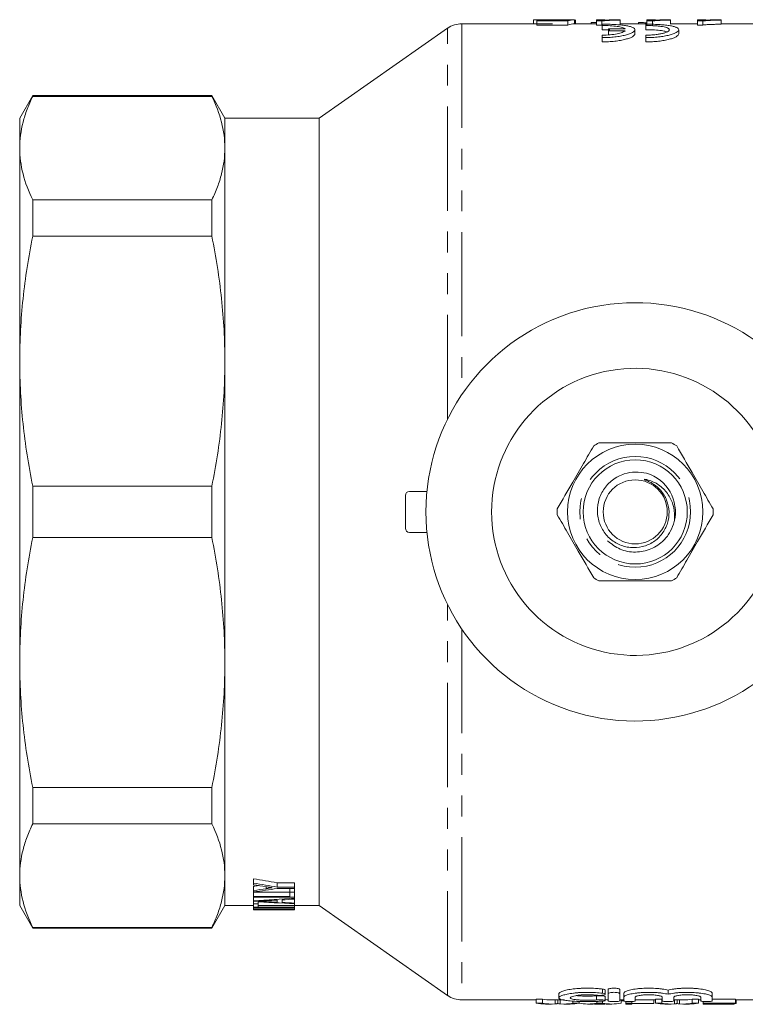
# Model space of a CAD drawing. Units: millimetres. Extents: x 125 to 282, y 80 to 272.
# Drawn here: x 125 to 169, y 81 to 141 of the extents above; entities that cross this region are included whole.
import ezdxf

# ---------------------------------------------------------------- set-up
doc = ezdxf.new("R2010")
doc.units = ezdxf.units.MM
doc.linetypes.add('PHANTOM', pattern=[12.7, 6.35, -1.27, 1.27, -1.27, 1.27, -1.27])

msp = doc.modelspace()

# ---------------------------------------------------------------- linework, layer by layer
at = {"color": 7, "linetype": 'Continuous', "lineweight": 15}
for p, q in [((156.284, 140.44), (151.835, 140.44)), ((156.194, 140.686), (156.194, 140.44)), ((156.829, 140.69), (156.278, 140.69)), ((156.399, 140.616), (156.399, 140.648)), ((156.399, 140.648), (157.878, 140.648)), ((158.297, 140.616), (156.399, 140.616)), ((156.399, 140.616), (156.399, 140.365)), ((157.368, 140.679), (157.368, 140.648)), ((158.297, 140.616), (158.297, 140.365)), ((158.707, 140.69), (158.707, 140.44)), ((160.04, 140.44), (158.707, 140.44)), ((158.758, 140.68), (158.758, 140.44)), ((159.727, 140.513), (159.727, 140.44)), ((160.04, 140.513), (159.727, 140.513)), ((160.553, 140.69), (160.04, 140.69)), ((160.04, 140.612), (160.04, 140.69)), ((160.371, 140.612), (160.04, 140.612)), ((160.04, 140.612), (160.04, 140.362)), ((160.371, 140.612), (160.371, 140.362)), ((160.553, 140.69), (160.553, 140.663)), ((161.476, 140.682), (161.476, 140.668)), ((161.476, 140.668), (161.476, 140.417)), ((163.117, 140.44), (161.476, 140.44)), ((162.607, 140.513), (162.607, 140.44)), ((163.63, 140.69), (163.117, 140.69)), ((163.117, 140.612), (163.117, 140.69)), ((163.448, 140.612), (163.117, 140.612)), ((163.117, 140.612), (163.117, 140.362)), ((163.448, 140.612), (163.448, 140.362)), ((163.63, 140.69), (163.63, 140.663)), ((164.553, 140.682), (164.553, 140.668)), ((164.553, 140.668), (164.553, 140.417)), ((166.194, 140.44), (164.553, 140.44)), ((166.707, 140.69), (166.194, 140.69)), ((166.194, 140.612), (166.194, 140.69)), ((166.524, 140.612), (166.194, 140.612)), ((166.194, 140.612), (166.194, 140.362)), ((166.524, 140.612), (166.524, 140.362)), ((166.707, 140.69), (166.707, 140.663)), ((167.63, 140.682), (167.63, 140.668)), ((167.63, 140.668), (167.63, 140.417)), ((176.4, 140.44), (167.63, 140.44)), ((150.974, 140.169), (143.15, 134.69)), ((156.399, 140.365), (158.297, 140.365)), ((160.04, 140.362), (160.371, 140.362)), ((160.385, 140.418), (160.385, 140.335)), ((160.385, 140.335), (160.385, 140.082)), ((160.781, 140.134), (160.781, 140.018)), ((161.79, 140.134), (160.781, 140.134)), ((160.781, 140.018), (161.79, 140.018)), ((160.781, 140.018), (160.781, 139.762)), ((162.385, 139.822), (162.385, 140.076)), ((163.051, 140.418), (163.051, 140.335)), ((163.051, 140.335), (163.051, 140.082)), ((165.051, 139.822), (165.051, 140.076)), ((166.194, 140.362), (166.524, 140.362)), ((160.385, 139.746), (160.385, 139.595)), ((160.385, 139.595), (160.385, 139.335)), ((163.051, 139.746), (163.051, 139.595)), ((163.051, 139.595), (163.051, 139.335)), ((125.694, 136.065), (124.9, 134.69)), ((136.606, 136.065), (125.694, 136.065)), ((125.694, 136.016), (125.694, 136.065)), ((125.694, 136.016), (136.606, 136.016)), ((137.4, 134.69), (136.606, 136.065)), ((136.606, 136.065), (136.606, 136.016)), ((124.9, 134.69), (124.9, 132.863)), ((143.15, 134.69), (137.4, 134.69)), ((137.4, 134.69), (137.4, 132.863)), ((143.15, 134.69), (143.15, 86.69)), ((124.9, 132.863), (124.9, 119.874)), ((137.4, 132.863), (137.4, 119.874)), ((125.694, 127.487), (125.694, 129.71)), ((136.606, 129.71), (125.694, 129.71)), ((136.606, 129.71), (136.606, 127.487)), ((125.694, 127.487), (136.606, 127.487)), ((124.9, 119.874), (124.9, 101.506)), ((137.4, 119.874), (137.4, 101.506)), ((125.694, 109.118), (125.694, 112.262)), ((136.606, 112.262), (125.694, 112.262)), ((136.606, 112.262), (136.606, 109.118)), ((148.4, 109.69), (148.4, 111.69)), ((148.65, 111.94), (149.711, 111.94)), ((148.65, 109.44), (149.711, 109.44)), ((125.694, 109.118), (136.606, 109.118)), ((124.9, 101.506), (124.9, 88.517)), ((137.4, 101.506), (137.4, 88.517)), ((136.606, 93.893), (125.694, 93.893)), ((125.694, 91.67), (125.694, 93.893)), ((136.606, 93.893), (136.606, 91.67)), ((125.694, 91.67), (136.606, 91.67)), ((124.9, 88.517), (124.9, 86.69)), ((137.4, 88.517), (137.4, 86.69)), ((139.15, 88.063), (139.15, 88.331)), ((139.15, 87.961), (139.15, 88.063)), ((139.15, 87.604), (139.15, 87.867)), ((139.917, 87.722), (139.917, 87.839)), ((141.65, 88.08), (140.591, 88.08)), ((140.591, 87.815), (140.591, 88.08)), ((140.591, 87.815), (141.65, 87.815)), ((141.65, 87.737), (140.591, 87.737)), ((141.361, 87.499), (141.361, 87.737)), ((141.65, 87.815), (141.65, 88.08)), ((141.65, 87.815), (141.65, 87.737)), ((141.65, 87.499), (141.65, 87.737)), ((139.15, 87.519), (139.15, 87.604)), ((141.361, 87.511), (139.15, 87.511)), ((139.15, 87.252), (139.15, 87.511)), ((139.15, 87.194), (139.15, 87.252)), ((139.15, 87.252), (141.361, 87.252)), ((141.65, 87.194), (139.15, 87.194)), ((139.15, 86.987), (139.15, 87.194)), ((140.881, 87.038), (140.881, 86.885)), ((141.361, 87.499), (141.65, 87.499)), ((141.361, 87.252), (141.361, 87.499)), ((141.65, 87.499), (141.65, 87.194)), ((141.65, 87.141), (141.65, 87.194)), ((141.65, 87.141), (141.65, 87.083)), ((141.65, 86.848), (141.65, 87.083)), ((124.9, 86.69), (125.694, 85.315)), ((136.606, 85.315), (137.4, 86.69)), ((137.4, 86.69), (139.15, 86.69)), ((139.15, 86.931), (139.15, 86.987)), ((139.15, 86.796), (139.15, 86.931)), ((139.15, 86.796), (139.438, 86.796)), ((139.15, 86.598), (139.15, 86.796)), ((139.438, 86.598), (139.15, 86.598)), ((139.15, 86.57), (139.15, 86.598)), ((139.15, 86.57), (141.65, 86.57)), ((139.15, 86.547), (139.15, 86.57)), ((141.65, 86.547), (139.15, 86.547)), ((139.15, 86.469), (139.15, 86.547)), ((139.15, 86.469), (141.65, 86.469)), ((139.15, 86.459), (139.15, 86.469)), ((141.088, 86.459), (139.15, 86.459)), ((139.15, 86.44), (139.15, 86.459)), ((139.15, 86.44), (141.65, 86.44)), ((139.15, 86.44), (139.15, 86.44)), ((139.438, 86.796), (139.438, 86.916)), ((139.438, 86.796), (139.438, 86.703)), ((139.438, 86.703), (141.65, 86.703)), ((141.65, 86.671), (139.438, 86.671)), ((139.438, 86.671), (139.438, 86.598)), ((139.712, 86.44), (141.65, 86.44)), ((139.902, 86.934), (139.902, 86.984)), ((140.592, 86.899), (140.592, 87.022)), ((141.65, 86.848), (141.65, 86.804)), ((141.65, 86.703), (141.65, 86.804)), ((141.65, 86.703), (141.65, 86.671)), ((141.65, 86.69), (143.15, 86.69)), ((141.65, 86.57), (141.65, 86.671)), ((141.65, 86.57), (141.65, 86.547)), ((141.65, 86.469), (141.65, 86.547)), ((141.65, 86.469), (141.65, 86.459)), ((141.65, 86.44), (141.65, 86.459)), ((143.15, 86.69), (150.974, 81.211)), ((136.606, 85.364), (125.694, 85.364)), ((125.694, 85.315), (125.694, 85.364)), ((125.694, 85.315), (136.606, 85.315)), ((136.606, 85.364), (136.606, 85.315)), ((157.745, 81.322), (157.745, 81.07)), ((160.574, 81.285), (160.574, 81.54)), ((160.574, 80.901), (160.574, 81.153)), ((160.756, 81.327), (160.756, 81.583)), ((160.756, 81.327), (160.756, 80.878)), ((161.456, 81.327), (161.456, 81.583)), ((161.456, 80.878), (161.456, 81.327)), ((161.706, 81.106), (161.706, 81.359)), ((161.706, 81.106), (161.706, 80.878)), ((162.406, 80.878), (162.406, 81.106)), ((164.049, 81.106), (164.049, 80.878)), ((164.399, 81.286), (164.399, 81.541)), ((164.749, 80.878), (164.749, 81.106)), ((166.393, 81.106), (166.393, 80.878)), ((167.093, 81.106), (167.093, 81.359)), ((167.093, 80.878), (167.093, 81.106)), ((151.835, 80.94), (156.366, 80.94)), ((156.759, 80.992), (156.366, 80.992)), ((156.366, 80.741), (156.366, 80.992)), ((156.366, 80.741), (156.759, 80.741)), ((156.759, 80.741), (156.759, 80.992)), ((156.941, 80.69), (157.292, 80.69)), ((157.292, 80.94), (158.064, 80.94)), ((157.524, 80.7), (157.524, 80.94)), ((157.679, 80.719), (157.679, 80.94)), ((157.832, 80.7), (157.832, 80.94)), ((158.064, 80.69), (158.439, 80.69)), ((158.599, 80.741), (158.599, 80.869)), ((158.599, 80.741), (158.992, 80.741)), ((158.992, 80.741), (158.992, 80.849)), ((159.501, 80.69), (159.836, 80.69)), ((159.916, 80.691), (160.556, 80.691)), ((160.067, 80.741), (160.067, 80.85)), ((160.067, 80.741), (160.406, 80.741)), ((160.406, 80.741), (160.406, 80.867)), ((160.637, 80.69), (160.973, 80.69)), ((161.456, 80.94), (161.706, 80.94)), ((161.54, 80.741), (161.54, 80.94)), ((161.829, 80.741), (161.829, 80.85)), ((161.829, 80.741), (162.188, 80.741)), ((161.829, 80.69), (161.829, 80.741)), ((161.829, 80.69), (162.188, 80.69)), ((162.188, 80.741), (162.188, 80.843)), ((162.188, 80.741), (162.188, 80.69)), ((162.188, 80.72), (163.534, 80.72)), ((162.406, 80.94), (163.635, 80.94)), ((163.534, 80.72), (163.534, 80.94)), ((164.028, 80.992), (163.635, 80.992)), ((163.635, 80.741), (163.635, 80.992)), ((163.635, 80.741), (164.028, 80.741)), ((164.028, 80.741), (164.028, 80.992)), ((164.211, 80.69), (164.562, 80.69)), ((164.749, 80.94), (165.333, 80.94)), ((164.793, 80.7), (164.793, 80.94)), ((164.948, 80.719), (164.948, 80.94)), ((165.101, 80.7), (165.101, 80.94)), ((165.333, 80.69), (165.708, 80.69)), ((166.261, 80.992), (165.868, 80.992)), ((165.868, 80.741), (165.868, 80.992)), ((165.868, 80.741), (166.261, 80.741)), ((166.261, 80.741), (166.261, 80.992)), ((166.261, 80.94), (166.393, 80.94)), ((166.541, 80.741), (166.541, 80.847)), ((166.541, 80.741), (168.515, 80.741)), ((166.541, 80.69), (166.541, 80.741)), ((166.541, 80.69), (168.426, 80.69)), ((168.515, 80.72), (166.9, 80.72)), ((166.9, 80.72), (166.9, 80.691)), ((166.9, 80.691), (168.426, 80.691)), ((168.515, 80.992), (167.093, 80.992)), ((168.426, 80.691), (168.426, 80.72)), ((168.426, 80.691), (168.426, 80.69)), ((168.515, 80.741), (168.515, 80.992)), ((168.515, 80.94), (176.4, 80.94)), ((168.515, 80.741), (168.515, 80.72)), ((168.515, 80.72), (168.56, 80.72)), ((168.56, 80.72), (168.56, 80.94))]:
    msp.add_line(p, q, dxfattribs=at)
at = {"color": 8, "linetype": 'PHANTOM', "lineweight": 0}
for p, q in [((151.835, 140.44), (151.835, 117.827)), ((150.974, 116.349), (150.974, 140.169)), ((150.974, 81.211), (150.974, 105.031)), ((151.835, 103.553), (151.835, 80.94)), ((160.041, 80.939), (160.041, 81.191)), ((160.406, 81.347), (160.406, 81.603))]:
    msp.add_line(p, q, dxfattribs=at)
at = {"color": 7, "linetype": 'Continuous', "lineweight": 15}
for radius in [4.125, 3.175, 1.95]:
    msp.add_circle((162.4, 110.69), radius, dxfattribs=at)
at = {"color": 8, "linetype": 'PHANTOM', "lineweight": 0}
msp.add_circle((162.4, 110.69), 3.375, dxfattribs=at)
at = {"color": 7, "linetype": 'Continuous', "lineweight": 15}
for centre, radius, start, end in [((151.835, 138.94), 1.5, 90, 125), ((162.4, 110.69), 12.75, 36.60358, 323.39642), ((162.4, 110.69), 8.75, 19.46295, 340.53705), ((162.4, 110.69), 4.75, 117.84548, 122.15452), ((162.4, 110.69), 4.75, 57.84548, 62.15452), ((162.4, 110.69), 2.45, 346.13808, 73.52117), ((148.65, 111.69), 0.25, 90, 180), ((162.4, 110.69), 4.75, 177.84548, 182.15452), ((162.4, 110.69), 4.75, 357.84548, 2.15452), ((148.65, 109.69), 0.25, 180, 270), ((162.4, 110.69), 4.75, 237.84548, 242.15452), ((162.4, 110.69), 4.75, 297.84548, 302.15452), ((151.835, 82.44), 1.5, 235, 270)]:
    msp.add_arc(centre, radius, start, end, dxfattribs=at)
for centre, major_axis, ratio, start_param, end_param in [((158.191, 110.69), (0, 30), 0.196442, 0.018563, 0.053122), ((158.163, 110.69), (300, 0), 0.1, 1.568981, 1.570691), ((158.718, 110.69), (0, 30), 0.2, 0.001815, 0.070249), ((158.718, 110.69), (0, 29.75), 0.2, 0.00183, 0.07084), ((157.821, 110.69), (51.375, 0), 0.467153, 4.340436, 4.370369), ((157.821, 110.69), (51.91, 0), 0.467153, 4.344454, 4.374037), ((158.541, 110.69), (55.637, 0), 0.435863, 4.356379, 4.370641), ((123.257, 110.69), (51.39, 0), 0.467015, 5.02681, 5.03294), ((123.84, 110.69), (51.91, 0), 0.467153, 5.011767, 5.04095), ((123.257, 110.69), (51.926, 0), 0.467015, 5.023459, 5.039009), ((119.957, 110.69), (90.883, 0), 0.266827, 4.925174, 4.953407), ((119.794, 110.69), (95.508, 0), 0.253906, 4.93501, 4.943275), ((157.348, 110.69), (90.883, 0), 0.266827, 4.510788, 4.538788), ((138.966, 110.69), (53.262, 0), 0.455297, 4.715838, 4.752236), ((139.561, 110.69), (53.262, 0), 0.455297, 4.715218, 4.751616), ((159.079, 110.69), (95.476, 0), 0.253991, 4.510156, 4.517529), ((119.818, 110.69), (95.383, 0), 0.254237, 4.924963, 4.93194), ((159.088, 110.69), (95.508, 0), 0.253906, 4.52058, 4.528778), ((156.941, 110.69), (0, 30), 0.329127, 3.083226, 3.141593), ((157.292, 110.69), (0, 29.75), 0.304919, 3.082735, 3.141593), ((157.292, 110.69), (0, 30), 0.304919, 3.083226, 3.166882), ((158.064, 110.69), (0, 30), 0.305757, 3.116303, 3.199959), ((158.439, 110.69), (0, 30), 0.315905, 3.141593, 3.199959), ((159.501, 110.69), (0, 30), 0.323918, 3.086263, 3.199959), ((159.836, 110.69), (0, 30), 0.297455, 3.141593, 3.164755), ((160.973, 110.69), (0, 30), 0.323918, 3.083226, 3.199959), ((160.637, 110.69), (0, 30), 0.29771, 3.11995, 3.141593), ((160.973, 110.69), (0, 29.75), 0.323918, 3.100144, 3.119065), ((164.211, 110.69), (0, 30), 0.329127, 3.083226, 3.141593), ((164.562, 110.69), (0, 30), 0.304919, 3.083226, 3.166882), ((165.333, 110.69), (0, 30), 0.305757, 3.116303, 3.199959), ((165.333, 110.69), (0, 29.75), 0.305757, 3.141593, 3.20045), ((165.708, 110.69), (0, 30), 0.315905, 3.141593, 3.199959)]:
    msp.add_ellipse(centre, major_axis=major_axis, ratio=ratio, start_param=start_param, end_param=end_param, dxfattribs=at)
for points, knots in [([(157.368, 140.679), (157.327, 140.679), (157.286, 140.679), (157.205, 140.679), (157.165, 140.679), (157.046, 140.68), (156.967, 140.68), (156.819, 140.682), (156.75, 140.683), (156.621, 140.685), (156.561, 140.686), (156.454, 140.688), (156.405, 140.689), (156.325, 140.69), (156.292, 140.69), (156.241, 140.69), (156.222, 140.69), (156.199, 140.689), (156.196, 140.688), (156.194, 140.686)], [0, 0, 0, 0, 0.0625, 0.0625, 0.125, 0.125, 0.25, 0.25, 0.375, 0.375, 0.5, 0.5, 0.625, 0.625, 0.75, 0.75, 0.875, 0.875, 1, 1, 1, 1]), ([(156.284, 140.439), (156.29, 140.439), (156.316, 140.441), (156.524, 140.436), (156.839, 140.431), (157.15, 140.429), (157.325, 140.429), (157.368, 140.429)], [0, 0, 0, 0, 0.078528, 0.36024, 0.641981, 0.911342, 1, 1, 1, 1]), ([(156.829, 140.69), (156.845, 140.69), (156.895, 140.69), (157.045, 140.689), (157.266, 140.688), (157.424, 140.688), (157.51, 140.688)], [0, 0, 0, 0, 0.130901, 0.423005, 0.68449, 1, 1, 1, 1]), ([(158.081, 140.685), (158.029, 140.684), (157.977, 140.683), (157.865, 140.682), (157.806, 140.681), (157.685, 140.68), (157.623, 140.68), (157.529, 140.679), (157.497, 140.679), (157.433, 140.679), (157.401, 140.679), (157.368, 140.679)], [0, 0, 0, 0, 0.25, 0.25, 0.5, 0.5, 0.75, 0.75, 0.875, 0.875, 1, 1, 1, 1]), ([(157.51, 140.688), (157.577, 140.688), (157.644, 140.688), (157.742, 140.688), (157.775, 140.688), (157.839, 140.688), (157.87, 140.689), (157.959, 140.689), (158.014, 140.689), (158.089, 140.69), (158.113, 140.69), (158.156, 140.69), (158.175, 140.69), (158.194, 140.69)], [0, 0, 0, 0, 0.25, 0.25, 0.375, 0.375, 0.5, 0.5, 0.75, 0.75, 0.875, 0.875, 1, 1, 1, 1]), ([(161.476, 140.668), (161.42, 140.667), (161.364, 140.665), (161.253, 140.663), (161.199, 140.661), (161.04, 140.657), (160.939, 140.653), (160.748, 140.644), (160.659, 140.639), (160.539, 140.63), (160.5, 140.627), (160.43, 140.62), (160.4, 140.616), (160.371, 140.612)], [0, 0, 0, 0, 0.125, 0.125, 0.25, 0.25, 0.5, 0.5, 0.75, 0.75, 0.875, 0.875, 1, 1, 1, 1]), ([(160.553, 140.663), (160.586, 140.664), (160.619, 140.666), (160.689, 140.668), (160.725, 140.669), (160.834, 140.672), (160.91, 140.674), (161.067, 140.677), (161.146, 140.678), (161.267, 140.68), (161.308, 140.68), (161.391, 140.681), (161.434, 140.682), (161.476, 140.682)], [0, 0, 0, 0, 0.125, 0.125, 0.25, 0.25, 0.5, 0.5, 0.75, 0.75, 0.875, 0.875, 1, 1, 1, 1]), ([(163.068, 140.501), (163.04, 140.503), (162.924, 140.511), (162.758, 140.513), (162.631, 140.513), (162.607, 140.513)], [0, 0, 0, 0, 0.204274, 0.849613, 1, 1, 1, 1]), ([(164.553, 140.668), (164.497, 140.667), (164.441, 140.665), (164.33, 140.663), (164.276, 140.661), (164.117, 140.657), (164.016, 140.653), (163.825, 140.644), (163.736, 140.639), (163.615, 140.63), (163.577, 140.627), (163.507, 140.62), (163.477, 140.616), (163.448, 140.612)], [0, 0, 0, 0, 0.125, 0.125, 0.25, 0.25, 0.5, 0.5, 0.75, 0.75, 0.875, 0.875, 1, 1, 1, 1]), ([(163.63, 140.663), (163.663, 140.664), (163.696, 140.666), (163.766, 140.668), (163.802, 140.669), (163.911, 140.672), (163.987, 140.674), (164.143, 140.677), (164.223, 140.678), (164.344, 140.68), (164.385, 140.68), (164.468, 140.681), (164.511, 140.682), (164.553, 140.682)], [0, 0, 0, 0, 0.125, 0.125, 0.25, 0.25, 0.5, 0.5, 0.75, 0.75, 0.875, 0.875, 1, 1, 1, 1]), ([(167.63, 140.668), (167.574, 140.667), (167.517, 140.665), (167.407, 140.663), (167.353, 140.661), (167.194, 140.657), (167.093, 140.653), (166.902, 140.644), (166.813, 140.639), (166.692, 140.63), (166.654, 140.627), (166.584, 140.62), (166.554, 140.616), (166.524, 140.612)], [0, 0, 0, 0, 0.125, 0.125, 0.25, 0.25, 0.5, 0.5, 0.75, 0.75, 0.875, 0.875, 1, 1, 1, 1]), ([(166.707, 140.663), (166.74, 140.664), (166.773, 140.666), (166.843, 140.668), (166.878, 140.669), (166.988, 140.672), (167.064, 140.674), (167.22, 140.677), (167.3, 140.678), (167.421, 140.68), (167.462, 140.68), (167.545, 140.681), (167.588, 140.682), (167.63, 140.682)], [0, 0, 0, 0, 0.125, 0.125, 0.25, 0.25, 0.5, 0.5, 0.75, 0.75, 0.875, 0.875, 1, 1, 1, 1]), ([(160.385, 139.595), (160.518, 139.595), (160.65, 139.599), (160.908, 139.613), (161.036, 139.624), (161.278, 139.651), (161.393, 139.668), (161.611, 139.707), (161.713, 139.729), (161.895, 139.776), (161.977, 139.801), (162.122, 139.855), (162.183, 139.882), (162.282, 139.937), (162.32, 139.966), (162.371, 140.021), (162.384, 140.049), (162.385, 140.102), (162.373, 140.128), (162.324, 140.177), (162.288, 140.2), (162.19, 140.243), (162.128, 140.263), (161.985, 140.3), (161.903, 140.316), (161.717, 140.346), (161.615, 140.358), (161.398, 140.38), (161.281, 140.389), (161.037, 140.404), (160.911, 140.409), (160.652, 140.416), (160.518, 140.418), (160.385, 140.418)], [0, 0, 0, 0, 0.0625, 0.0625, 0.125, 0.125, 0.1875, 0.1875, 0.25, 0.25, 0.3125, 0.3125, 0.375, 0.375, 0.4375, 0.4375, 0.5, 0.5, 0.5625, 0.5625, 0.625, 0.625, 0.6875, 0.6875, 0.75, 0.75, 0.8125, 0.8125, 0.875, 0.875, 0.9375, 0.9375, 1, 1, 1, 1]), ([(160.385, 140.335), (160.551, 140.335), (160.714, 140.331), (161.026, 140.313), (161.17, 140.3), (161.361, 140.274), (161.419, 140.264), (161.525, 140.243), (161.573, 140.231), (161.699, 140.193), (161.757, 140.165), (161.79, 140.134)], [0, 0, 0, 0, 0.25, 0.25, 0.5, 0.5, 0.625, 0.625, 0.75, 0.75, 1, 1, 1, 1]), ([(160.845, 140.067), (160.791, 140.071), (160.646, 140.082), (160.485, 140.082), (160.385, 140.082)], [0, 0, 0, 0, 0.375005, 1, 1, 1, 1]), ([(161.79, 140.018), (161.757, 139.983), (161.699, 139.949), (161.531, 139.884), (161.425, 139.855), (161.171, 139.803), (161.028, 139.782), (160.715, 139.754), (160.552, 139.746), (160.385, 139.746)], [0, 0, 0, 0, 0.25, 0.25, 0.5, 0.5, 0.75, 0.75, 1, 1, 1, 1]), ([(163.051, 139.595), (163.185, 139.595), (163.316, 139.599), (163.574, 139.613), (163.702, 139.624), (163.945, 139.651), (164.06, 139.668), (164.277, 139.707), (164.379, 139.729), (164.562, 139.776), (164.644, 139.801), (164.789, 139.855), (164.85, 139.882), (164.948, 139.937), (164.986, 139.966), (165.038, 140.021), (165.051, 140.049), (165.052, 140.102), (165.04, 140.128), (164.991, 140.177), (164.954, 140.2), (164.856, 140.243), (164.795, 140.263), (164.651, 140.3), (164.569, 140.316), (164.383, 140.346), (164.282, 140.358), (164.065, 140.38), (163.947, 140.389), (163.703, 140.404), (163.577, 140.409), (163.319, 140.416), (163.185, 140.418), (163.051, 140.418)], [0, 0, 0, 0, 0.0625, 0.0625, 0.125, 0.125, 0.1875, 0.1875, 0.25, 0.25, 0.3125, 0.3125, 0.375, 0.375, 0.4375, 0.4375, 0.5, 0.5, 0.5625, 0.5625, 0.625, 0.625, 0.6875, 0.6875, 0.75, 0.75, 0.8125, 0.8125, 0.875, 0.875, 0.9375, 0.9375, 1, 1, 1, 1]), ([(163.051, 140.335), (163.147, 140.335), (163.241, 140.334), (163.426, 140.328), (163.518, 140.324), (163.693, 140.312), (163.776, 140.305), (163.932, 140.288), (164.006, 140.278), (164.203, 140.243), (164.309, 140.215), (164.414, 140.167), (164.441, 140.15), (164.476, 140.114), (164.485, 140.095), (164.484, 140.057), (164.475, 140.038), (164.439, 139.999), (164.412, 139.979), (164.341, 139.941), (164.297, 139.921), (164.194, 139.885), (164.136, 139.868), (164.003, 139.836), (163.931, 139.821), (163.776, 139.795), (163.693, 139.784), (163.518, 139.765), (163.428, 139.758), (163.243, 139.749), (163.147, 139.746), (163.051, 139.746)], [0, 0, 0, 0, 0.0625, 0.0625, 0.125, 0.125, 0.1875, 0.1875, 0.25, 0.25, 0.375, 0.375, 0.4375, 0.4375, 0.5, 0.5, 0.5625, 0.5625, 0.625, 0.625, 0.6875, 0.6875, 0.75, 0.75, 0.8125, 0.8125, 0.875, 0.875, 0.9375, 0.9375, 1, 1, 1, 1]), ([(164.333, 139.94), (164.282, 139.959), (164.16, 140.006), (163.808, 140.053), (163.411, 140.079), (163.151, 140.082), (163.051, 140.082)], [0, 0, 0, 0, 0.217359, 0.519466, 0.816892, 1, 1, 1, 1]), ([(166.524, 140.362), (166.554, 140.366), (166.584, 140.37), (166.654, 140.377), (166.692, 140.38), (166.813, 140.389), (166.902, 140.394), (167.093, 140.403), (167.194, 140.406), (167.353, 140.411), (167.407, 140.413), (167.517, 140.415), (167.574, 140.416), (167.63, 140.417)], [0, 0, 0, 0, 0.125, 0.125, 0.25, 0.25, 0.5, 0.5, 0.75, 0.75, 0.875, 0.875, 1, 1, 1, 1]), ([(162.385, 139.822), (162.385, 139.795), (162.372, 139.767), (162.322, 139.711), (162.284, 139.683), (162.185, 139.626), (162.125, 139.599), (161.982, 139.545), (161.898, 139.519), (161.715, 139.471), (161.615, 139.449), (161.397, 139.41), (161.28, 139.392), (161.037, 139.365), (160.911, 139.354), (160.649, 139.339), (160.517, 139.335), (160.385, 139.335)], [0, 0, 0, 0, 0.125, 0.125, 0.25, 0.25, 0.375, 0.375, 0.5, 0.5, 0.625, 0.625, 0.75, 0.75, 0.875, 0.875, 1, 1, 1, 1]), ([(165.051, 139.822), (165.051, 139.795), (165.039, 139.767), (164.989, 139.711), (164.951, 139.683), (164.852, 139.626), (164.792, 139.599), (164.649, 139.545), (164.565, 139.519), (164.382, 139.471), (164.282, 139.449), (164.064, 139.41), (163.946, 139.392), (163.704, 139.365), (163.578, 139.354), (163.316, 139.339), (163.184, 139.335), (163.051, 139.335)], [0, 0, 0, 0, 0.125, 0.125, 0.25, 0.25, 0.375, 0.375, 0.5, 0.5, 0.625, 0.625, 0.75, 0.75, 0.875, 0.875, 1, 1, 1, 1]), ([(124.9, 132.863), (124.9, 133.388), (124.968, 133.914), (125.17, 134.703), (125.254, 134.967), (125.452, 135.493), (125.566, 135.755), (125.694, 136.016)], [0, 0, 0, 0, 0.5, 0.5, 0.75, 0.75, 1, 1, 1, 1]), ([(136.606, 136.016), (136.863, 135.492), (137.062, 134.968), (137.331, 133.917), (137.4, 133.39), (137.4, 132.863)], [0, 0, 0, 0, 0.5, 0.5, 1, 1, 1, 1]), ([(125.694, 129.71), (125.437, 130.234), (125.237, 130.759), (124.969, 131.81), (124.9, 132.336), (124.9, 132.863)], [0, 0, 0, 0, 0.5, 0.5, 1, 1, 1, 1]), ([(137.4, 132.863), (137.4, 132.338), (137.331, 131.813), (137.13, 131.023), (137.046, 130.759), (136.848, 130.233), (136.734, 129.971), (136.606, 129.71)], [0, 0, 0, 0, 0.5, 0.5, 0.75, 0.75, 1, 1, 1, 1]), ([(124.9, 119.874), (124.9, 121.142), (124.968, 122.411), (125.17, 124.317), (125.254, 124.954), (125.452, 126.224), (125.566, 126.856), (125.694, 127.487)], [0, 0, 0, 0, 0.5, 0.5, 0.75, 0.75, 1, 1, 1, 1]), ([(136.606, 127.487), (136.863, 126.222), (137.062, 124.955), (137.331, 122.418), (137.4, 121.147), (137.4, 119.874)], [0, 0, 0, 0, 0.5, 0.5, 1, 1, 1, 1]), ([(125.694, 112.262), (125.437, 113.527), (125.237, 114.794), (124.969, 117.331), (124.9, 118.602), (124.9, 119.874)], [0, 0, 0, 0, 0.5, 0.5, 1, 1, 1, 1]), ([(137.4, 119.874), (137.4, 118.607), (137.331, 117.338), (137.13, 115.431), (137.046, 114.794), (136.848, 113.525), (136.734, 112.893), (136.606, 112.262)], [0, 0, 0, 0, 0.5, 0.5, 0.75, 0.75, 1, 1, 1, 1]), ([(159.872, 114.711), (159.665, 114.353), (159.246, 113.627), (158.491, 112.32), (157.966, 111.41), (157.653, 110.869)], [0, 0, 0, 0, 0.284037, 0.574539, 1, 1, 1, 1]), ([(164.619, 114.89), (164.105, 114.89), (163.191, 114.89), (161.829, 114.89), (160.865, 114.89), (160.32, 114.89), (160.181, 114.89)], [0, 0, 0, 0, 0.350942, 0.623886, 0.90419, 1, 1, 1, 1]), ([(167.147, 110.869), (166.939, 111.227), (166.521, 111.953), (165.766, 113.26), (165.24, 114.17), (164.928, 114.711)], [0, 0, 0, 0, 0.284037, 0.574539, 1, 1, 1, 1]), ([(163.095, 113.039), (162.868, 113.079), (162.414, 113.159), (161.685, 113.025), (160.994, 112.666), (160.436, 112.068), (160.116, 111.324), (160.061, 110.525), (160.277, 109.763), (160.73, 109.124), (161.363, 108.679), (162.1, 108.476), (162.852, 108.529), (163.535, 108.83), (164.073, 109.334), (164.403, 109.982), (164.5, 110.7), (164.355, 111.405), (164.032, 111.939), (163.677, 112.276), (163.372, 112.478), (163.146, 112.582), (163.011, 112.637), (162.977, 112.652), (162.964, 112.659), (162.958, 112.663), (162.955, 112.665), (162.954, 112.667), (162.954, 112.669), (162.954, 112.67), (162.955, 112.671), (162.959, 112.673), (162.978, 112.674), (163.056, 112.665), (163.358, 112.594), (163.863, 112.363), (164.396, 111.835), (164.741, 111.15), (164.825, 110.542), (164.788, 110.195), (164.779, 110.103)], [0, 0, 0, 0, 0.039522, 0.079065, 0.125393, 0.17173, 0.217452, 0.26259, 0.307494, 0.35144, 0.395415, 0.438271, 0.481039, 0.523077, 0.564645, 0.605864, 0.646215, 0.687435, 0.72776, 0.751895, 0.771236, 0.79066, 0.794801, 0.796346, 0.797092, 0.797389, 0.797689, 0.797818, 0.797908, 0.797998, 0.798106, 0.79829, 0.798864, 0.801499, 0.81196, 0.852736, 0.896106, 0.939438, 0.983942, 1, 1, 1, 1]), ([(157.653, 110.511), (157.86, 110.153), (158.279, 109.427), (159.034, 108.12), (159.559, 107.21), (159.872, 106.669)], [0, 0, 0, 0, 0.284037, 0.574539, 1, 1, 1, 1]), ([(164.928, 106.669), (165.135, 107.027), (165.554, 107.753), (166.308, 109.06), (166.834, 109.97), (167.147, 110.511)], [0, 0, 0, 0, 0.284037, 0.574539, 1, 1, 1, 1]), ([(164.779, 110.103), (164.709, 109.893), (164.57, 109.475), (164.1, 108.868), (163.378, 108.373), (162.42, 108.18), (161.455, 108.345), (160.958, 108.733), (160.715, 108.922)], [0, 0, 0, 0, 0.129807, 0.25744, 0.445179, 0.632918, 0.820656, 1, 1, 1, 1]), ([(124.9, 101.506), (124.9, 102.773), (124.968, 104.042), (125.17, 105.949), (125.254, 106.586), (125.452, 107.855), (125.566, 108.487), (125.694, 109.118)], [0, 0, 0, 0, 0.5, 0.5, 0.75, 0.75, 1, 1, 1, 1]), ([(136.606, 109.118), (136.863, 107.853), (137.062, 106.586), (137.331, 104.049), (137.4, 102.778), (137.4, 101.506)], [0, 0, 0, 0, 0.5, 0.5, 1, 1, 1, 1]), ([(160.181, 106.49), (160.32, 106.49), (160.855, 106.49), (161.818, 106.49), (163.181, 106.49), (164.105, 106.49), (164.619, 106.49)], [0, 0, 0, 0, 0.09581, 0.369092, 0.649056, 1, 1, 1, 1]), ([(125.694, 93.893), (125.437, 95.158), (125.237, 96.425), (124.969, 98.962), (124.9, 100.233), (124.9, 101.506)], [0, 0, 0, 0, 0.5, 0.5, 1, 1, 1, 1]), ([(137.4, 101.506), (137.4, 100.238), (137.331, 98.969), (137.13, 97.063), (137.046, 96.426), (136.848, 95.156), (136.734, 94.524), (136.606, 93.893)], [0, 0, 0, 0, 0.5, 0.5, 0.75, 0.75, 1, 1, 1, 1]), ([(124.9, 88.517), (124.9, 89.042), (124.968, 89.567), (125.17, 90.357), (125.254, 90.621), (125.452, 91.147), (125.566, 91.409), (125.694, 91.67)], [0, 0, 0, 0, 0.5, 0.5, 0.75, 0.75, 1, 1, 1, 1]), ([(136.606, 91.67), (136.863, 91.146), (137.062, 90.621), (137.331, 89.57), (137.4, 89.044), (137.4, 88.517)], [0, 0, 0, 0, 0.5, 0.5, 1, 1, 1, 1]), ([(125.694, 85.364), (125.437, 85.888), (125.237, 86.412), (124.969, 87.463), (124.9, 87.99), (124.9, 88.517)], [0, 0, 0, 0, 0.5, 0.5, 1, 1, 1, 1]), ([(137.4, 88.517), (137.4, 87.992), (137.331, 87.466), (137.13, 86.677), (137.046, 86.413), (136.848, 85.887), (136.734, 85.625), (136.606, 85.364)], [0, 0, 0, 0, 0.5, 0.5, 0.75, 0.75, 1, 1, 1, 1]), ([(140.29, 87.782), (140.257, 87.787), (140.224, 87.792), (140.191, 87.797), (140.142, 87.804), (140.093, 87.812), (140.043, 87.819), (139.994, 87.827), (139.945, 87.835), (139.896, 87.842)], [0, 0, 0, 0, 0.0002174152, 0.0002174152, 0.0002174152, 0.0005435393, 0.0005435393, 0.0005435393, 0.0008696642, 0.0008696642, 0.0008696642, 0.0008696642]), ([(139.917, 87.722), (139.948, 87.727), (139.979, 87.732), (140.01, 87.737), (140.041, 87.742), (140.072, 87.747), (140.103, 87.752), (140.166, 87.762), (140.228, 87.772), (140.29, 87.782)], [0, 0, 0, 0, 0.0002082772, 0.0002082772, 0.0002082772, 0.0004165542, 0.0004165542, 0.0004165542, 0.0008331186, 0.0008331186, 0.0008331186, 0.0008331186]), ([(139.942, 86.986), (139.858, 86.981), (139.774, 86.977), (139.69, 86.972), (139.648, 86.97), (139.606, 86.968), (139.564, 86.965), (139.522, 86.963), (139.48, 86.961), (139.438, 86.959)], [0, 0, 0, 0, 0.000520451, 0.000520451, 0.000520451, 0.000780676, 0.000780676, 0.000780676, 0.001040902, 0.001040902, 0.001040902, 0.001040902]), ([(139.438, 86.959), (139.516, 86.955), (139.593, 86.95), (139.67, 86.946), (139.709, 86.944), (139.748, 86.942), (139.786, 86.94), (139.825, 86.938), (139.863, 86.936), (139.902, 86.934)], [0, 0, 0, 0, 0.0004790649, 0.0004790649, 0.0004790649, 0.0007185986, 0.0007185986, 0.0007185986, 0.0009581327, 0.0009581327, 0.0009581327, 0.0009581327]), ([(157.745, 81.322), (157.745, 81.347), (157.765, 81.372), (157.825, 81.412), (157.85, 81.425), (157.909, 81.452), (157.943, 81.465), (158.058, 81.503), (158.153, 81.528), (158.371, 81.572), (158.495, 81.592), (158.765, 81.625), (158.908, 81.638), (159.134, 81.651), (159.212, 81.654), (159.366, 81.658), (159.443, 81.659), (159.676, 81.658), (159.833, 81.653), (160.055, 81.639), (160.128, 81.633), (160.27, 81.619), (160.34, 81.611), (160.406, 81.603)], [0, 0, 0, 0, 0.125, 0.125, 0.1875, 0.1875, 0.25, 0.25, 0.375, 0.375, 0.5, 0.5, 0.625, 0.625, 0.6875, 0.6875, 0.75, 0.75, 0.875, 0.875, 0.9375, 0.9375, 1, 1, 1, 1]), ([(160.756, 81.583), (160.756, 81.592), (160.765, 81.602), (160.799, 81.62), (160.825, 81.629), (160.921, 81.65), (161.013, 81.659), (161.152, 81.659), (161.198, 81.657), (161.283, 81.649), (161.322, 81.643), (161.387, 81.628), (161.412, 81.62), (161.447, 81.602), (161.456, 81.592), (161.456, 81.583)], [0, 0, 0, 0, 0.125, 0.125, 0.25, 0.25, 0.5, 0.5, 0.625, 0.625, 0.75, 0.75, 0.875, 0.875, 1, 1, 1, 1]), ([(161.706, 81.359), (161.706, 81.386), (161.729, 81.413), (161.799, 81.454), (161.828, 81.468), (161.895, 81.494), (161.934, 81.508), (162.022, 81.533), (162.072, 81.545), (162.178, 81.569), (162.236, 81.579), (162.358, 81.599), (162.424, 81.609), (162.56, 81.625), (162.631, 81.632), (162.85, 81.65), (163.007, 81.657), (163.318, 81.66), (163.477, 81.656), (163.702, 81.642), (163.775, 81.637), (163.918, 81.623), (163.988, 81.614), (164.118, 81.596), (164.179, 81.586), (164.295, 81.565), (164.35, 81.553), (164.399, 81.541)], [0, 0, 0, 0, 0.125, 0.125, 0.1875, 0.1875, 0.25, 0.25, 0.3125, 0.3125, 0.375, 0.375, 0.4375, 0.4375, 0.5, 0.5, 0.625, 0.625, 0.75, 0.75, 0.8125, 0.8125, 0.875, 0.875, 0.9375, 0.9375, 1, 1, 1, 1]), ([(164.399, 81.541), (164.499, 81.565), (164.614, 81.587), (164.811, 81.614), (164.88, 81.623), (165.022, 81.636), (165.095, 81.642), (165.246, 81.651), (165.324, 81.655), (165.479, 81.659), (165.557, 81.659), (165.713, 81.658), (165.792, 81.656), (165.945, 81.649), (166.02, 81.644), (166.166, 81.632), (166.238, 81.625), (166.375, 81.609), (166.44, 81.6), (166.623, 81.57), (166.732, 81.546), (166.908, 81.495), (166.977, 81.468), (167.046, 81.427), (167.063, 81.413), (167.087, 81.386), (167.093, 81.373), (167.093, 81.359)], [0, 0, 0, 0, 0.125, 0.125, 0.1875, 0.1875, 0.25, 0.25, 0.3125, 0.3125, 0.375, 0.375, 0.4375, 0.4375, 0.5, 0.5, 0.5625, 0.5625, 0.625, 0.625, 0.75, 0.75, 0.875, 0.875, 0.9375, 0.9375, 1, 1, 1, 1]), ([(160.406, 81.347), (160.273, 81.364), (160.132, 81.378), (159.909, 81.392), (159.832, 81.396), (159.678, 81.401), (159.601, 81.402), (159.369, 81.403), (159.212, 81.399), (158.987, 81.386), (158.914, 81.381), (158.77, 81.369), (158.7, 81.361), (158.498, 81.337), (158.375, 81.317), (158.155, 81.273), (158.061, 81.249), (157.945, 81.211), (157.911, 81.198), (157.851, 81.172), (157.827, 81.159), (157.766, 81.12), (157.745, 81.094), (157.744, 81.057), (157.749, 81.045), (157.768, 81.022), (157.783, 81.011), (157.843, 80.978), (157.901, 80.959), (158.017, 80.933), (158.06, 80.925), (158.154, 80.909), (158.205, 80.902), (158.369, 80.883), (158.495, 80.873), (158.696, 80.86), (158.765, 80.857), (158.91, 80.85), (158.984, 80.848), (159.21, 80.842), (159.364, 80.84), (159.677, 80.841), (159.829, 80.843), (160.053, 80.85), (160.127, 80.852), (160.27, 80.859), (160.339, 80.863), (160.406, 80.867)], [0, 0, 0, 0, 0.0625, 0.0625, 0.09375, 0.09375, 0.125, 0.125, 0.1875, 0.1875, 0.21875, 0.21875, 0.25, 0.25, 0.3125, 0.3125, 0.375, 0.375, 0.40625, 0.40625, 0.4375, 0.4375, 0.5, 0.5, 0.53125, 0.53125, 0.5625, 0.5625, 0.625, 0.625, 0.65625, 0.65625, 0.6875, 0.6875, 0.75, 0.75, 0.78125, 0.78125, 0.8125, 0.8125, 0.875, 0.875, 0.9375, 0.9375, 0.96875, 0.96875, 1, 1, 1, 1]), ([(160.041, 80.939), (159.961, 80.932), (159.876, 80.927), (159.698, 80.921), (159.604, 80.919), (159.419, 80.919), (159.324, 80.92), (159.145, 80.926), (159.057, 80.93), (158.895, 80.942), (158.822, 80.95), (158.689, 80.967), (158.632, 80.977), (158.54, 81), (158.504, 81.013), (158.457, 81.04), (158.444, 81.054), (158.445, 81.083), (158.457, 81.099), (158.505, 81.129), (158.541, 81.144), (158.633, 81.172), (158.69, 81.186), (158.821, 81.21), (158.896, 81.221), (159.057, 81.238), (159.144, 81.245), (159.324, 81.254), (159.417, 81.256), (159.604, 81.256), (159.696, 81.253), (159.875, 81.243), (159.961, 81.235), (160.041, 81.226)], [0, 0, 0, 0, 0.0625, 0.0625, 0.125, 0.125, 0.1875, 0.1875, 0.25, 0.25, 0.3125, 0.3125, 0.375, 0.375, 0.4375, 0.4375, 0.5, 0.5, 0.5625, 0.5625, 0.625, 0.625, 0.6875, 0.6875, 0.75, 0.75, 0.8125, 0.8125, 0.875, 0.875, 0.9375, 0.9375, 1, 1, 1, 1]), ([(158.816, 81.206), (158.857, 81.201), (158.984, 81.184), (159.271, 81.172), (159.625, 81.169), (159.886, 81.179), (160.014, 81.189), (160.041, 81.191)], [0, 0, 0, 0, 0.131347, 0.39842, 0.663757, 0.928414, 1, 1, 1, 1]), ([(160.041, 81.226), (160.081, 81.222), (160.125, 81.218), (160.216, 81.216), (160.264, 81.216), (160.398, 81.223), (160.477, 81.234), (160.571, 81.265), (160.585, 81.284), (160.542, 81.32), (160.485, 81.337), (160.406, 81.347)], [0, 0, 0, 0, 0.125, 0.125, 0.25, 0.25, 0.5, 0.5, 0.75, 0.75, 1, 1, 1, 1]), ([(160.041, 81.191), (160.077, 81.193), (160.147, 81.197), (160.267, 81.198), (160.381, 81.193), (160.478, 81.184), (160.544, 81.172), (160.576, 81.161), (160.571, 81.155), (160.569, 81.153)], [0, 0, 0, 0, 0.1574832, 0.3155502, 0.4729946, 0.6307607, 0.7896073, 0.9497192, 1, 1, 1, 1]), ([(160.406, 81.603), (160.429, 81.599), (160.484, 81.591), (160.544, 81.572), (160.576, 81.553), (160.57, 81.543), (160.569, 81.54)], [0, 0, 0, 0, 0.237372, 0.562387, 0.894359, 1, 1, 1, 1]), ([(161.456, 81.327), (161.456, 81.337), (161.447, 81.346), (161.412, 81.364), (161.387, 81.373), (161.291, 81.394), (161.198, 81.403), (161.06, 81.403), (161.014, 81.401), (160.928, 81.393), (160.89, 81.387), (160.792, 81.365), (160.756, 81.346), (160.756, 81.327)], [0, 0, 0, 0, 0.125, 0.125, 0.25, 0.25, 0.5, 0.5, 0.625, 0.625, 0.75, 0.75, 1, 1, 1, 1]), ([(164.399, 81.286), (164.3, 81.31), (164.184, 81.332), (163.988, 81.359), (163.919, 81.367), (163.777, 81.38), (163.704, 81.386), (163.553, 81.395), (163.475, 81.399), (163.32, 81.402), (163.242, 81.403), (163.086, 81.402), (163.007, 81.4), (162.854, 81.393), (162.779, 81.388), (162.633, 81.376), (162.561, 81.369), (162.424, 81.353), (162.36, 81.344), (162.176, 81.314), (162.067, 81.291), (161.891, 81.241), (161.822, 81.213), (161.73, 81.159), (161.706, 81.132), (161.706, 81.106)], [0, 0, 0, 0, 0.125, 0.125, 0.1875, 0.1875, 0.25, 0.25, 0.3125, 0.3125, 0.375, 0.375, 0.4375, 0.4375, 0.5, 0.5, 0.5625, 0.5625, 0.625, 0.625, 0.75, 0.75, 0.875, 0.875, 1, 1, 1, 1]), ([(162.406, 81.106), (162.406, 81.115), (162.411, 81.124), (162.432, 81.142), (162.447, 81.151), (162.488, 81.169), (162.513, 81.178), (162.572, 81.194), (162.607, 81.202), (162.682, 81.216), (162.723, 81.223), (162.813, 81.234), (162.861, 81.24), (163.01, 81.252), (163.119, 81.256), (163.281, 81.256), (163.336, 81.255), (163.442, 81.251), (163.493, 81.248), (163.593, 81.24), (163.642, 81.235), (163.731, 81.223), (163.772, 81.217), (163.849, 81.202), (163.882, 81.194), (163.941, 81.178), (163.967, 81.169), (164.028, 81.143), (164.049, 81.124), (164.049, 81.106)], [0, 0, 0, 0, 0.0625, 0.0625, 0.125, 0.125, 0.1875, 0.1875, 0.25, 0.25, 0.3125, 0.3125, 0.375, 0.375, 0.5, 0.5, 0.5625, 0.5625, 0.625, 0.625, 0.6875, 0.6875, 0.75, 0.75, 0.8125, 0.8125, 0.875, 0.875, 1, 1, 1, 1]), ([(167.093, 81.106), (167.093, 81.132), (167.069, 81.159), (167, 81.2), (166.971, 81.213), (166.904, 81.24), (166.865, 81.253), (166.777, 81.278), (166.727, 81.29), (166.62, 81.313), (166.563, 81.324), (166.441, 81.344), (166.375, 81.353), (166.238, 81.369), (166.168, 81.376), (165.949, 81.394), (165.792, 81.401), (165.481, 81.404), (165.322, 81.4), (165.097, 81.386), (165.024, 81.381), (164.881, 81.367), (164.812, 81.359), (164.616, 81.332), (164.499, 81.31), (164.399, 81.286)], [0, 0, 0, 0, 0.125, 0.125, 0.1875, 0.1875, 0.25, 0.25, 0.3125, 0.3125, 0.375, 0.375, 0.4375, 0.4375, 0.5, 0.5, 0.625, 0.625, 0.75, 0.75, 0.8125, 0.8125, 0.875, 0.875, 1, 1, 1, 1]), ([(164.749, 81.106), (164.749, 81.115), (164.755, 81.124), (164.775, 81.142), (164.791, 81.151), (164.832, 81.169), (164.857, 81.178), (164.916, 81.194), (164.95, 81.202), (165.026, 81.216), (165.067, 81.223), (165.156, 81.234), (165.204, 81.24), (165.353, 81.252), (165.462, 81.256), (165.624, 81.256), (165.679, 81.255), (165.785, 81.251), (165.837, 81.248), (165.937, 81.24), (165.985, 81.235), (166.074, 81.223), (166.116, 81.217), (166.192, 81.202), (166.226, 81.194), (166.285, 81.178), (166.31, 81.169), (166.372, 81.143), (166.393, 81.124), (166.393, 81.106)], [0, 0, 0, 0, 0.0625, 0.0625, 0.125, 0.125, 0.1875, 0.1875, 0.25, 0.25, 0.3125, 0.3125, 0.375, 0.375, 0.5, 0.5, 0.5625, 0.5625, 0.625, 0.625, 0.6875, 0.6875, 0.75, 0.75, 0.8125, 0.8125, 0.875, 0.875, 1, 1, 1, 1]), ([(157.524, 80.7), (157.552, 80.702), (157.58, 80.705), (157.606, 80.708), (157.619, 80.71), (157.631, 80.711), (157.644, 80.713), (157.656, 80.715), (157.667, 80.717), (157.679, 80.719)], [0, 0, 0, 0, 0.000586126, 0.000586126, 0.000586126, 0.000879376, 0.000879376, 0.000879376, 0.001172739, 0.001172739, 0.001172739, 0.001172739]), ([(157.679, 80.719), (157.702, 80.715), (157.725, 80.711), (157.751, 80.708), (157.763, 80.706), (157.777, 80.705), (157.79, 80.703), (157.804, 80.702), (157.818, 80.701), (157.832, 80.7)], [0, 0, 0, 0, 0.000585565, 0.000585565, 0.000585565, 0.000878552, 0.000878552, 0.000878552, 0.001171595, 0.001171595, 0.001171595, 0.001171595]), ([(160.406, 80.867), (160.445, 80.87), (160.479, 80.873), (160.533, 80.882), (160.553, 80.886), (160.585, 80.902), (160.57, 80.914), (160.499, 80.928), (160.468, 80.933), (160.394, 80.94), (160.352, 80.942), (160.217, 80.947), (160.12, 80.945), (160.041, 80.939)], [0, 0, 0, 0, 0.125, 0.125, 0.25, 0.25, 0.5, 0.5, 0.625, 0.625, 0.75, 0.75, 1, 1, 1, 1]), ([(160.236, 80.72), (160.204, 80.715), (160.172, 80.711), (160.14, 80.707), (160.124, 80.706), (160.108, 80.704), (160.091, 80.702), (160.075, 80.701), (160.059, 80.699), (160.043, 80.698)], [0, 0, 0, 0, 0.000679813, 0.000679813, 0.000679813, 0.00101975, 0.00101975, 0.00101975, 0.001359696, 0.001359696, 0.001359696, 0.001359696]), ([(160.443, 80.697), (160.426, 80.698), (160.409, 80.7), (160.392, 80.701), (160.365, 80.704), (160.339, 80.706), (160.314, 80.71), (160.289, 80.713), (160.262, 80.716), (160.236, 80.72)], [0, 0, 0, 0, 0.000363643, 0.000363643, 0.000363643, 0.000909147, 0.000909147, 0.000909147, 0.001454688, 0.001454688, 0.001454688, 0.001454688]), ([(160.756, 80.878), (160.756, 80.872), (160.765, 80.867), (160.8, 80.858), (160.826, 80.854), (160.922, 80.844), (161.014, 80.84), (161.151, 80.84), (161.197, 80.841), (161.282, 80.845), (161.321, 80.847), (161.419, 80.858), (161.456, 80.867), (161.456, 80.878)], [0, 0, 0, 0, 0.125, 0.125, 0.25, 0.25, 0.5, 0.5, 0.625, 0.625, 0.75, 0.75, 1, 1, 1, 1]), ([(161.54, 80.891), (161.54, 80.891), (161.582, 80.885), (161.644, 80.883), (161.706, 80.88)], [0, 0, 0, 0, 0.0136637, 1, 1, 1, 1]), ([(161.706, 80.878), (161.706, 80.872), (161.715, 80.867), (161.75, 80.858), (161.776, 80.854), (161.872, 80.844), (161.964, 80.84), (162.101, 80.84), (162.147, 80.841), (162.232, 80.845), (162.271, 80.847), (162.369, 80.858), (162.406, 80.867), (162.406, 80.878)], [0, 0, 0, 0, 0.125, 0.125, 0.25, 0.25, 0.5, 0.5, 0.625, 0.625, 0.75, 0.75, 1, 1, 1, 1]), ([(164.049, 80.878), (164.049, 80.872), (164.058, 80.867), (164.093, 80.858), (164.119, 80.854), (164.216, 80.844), (164.308, 80.84), (164.445, 80.84), (164.491, 80.841), (164.576, 80.845), (164.614, 80.847), (164.712, 80.858), (164.749, 80.867), (164.749, 80.878)], [0, 0, 0, 0, 0.125, 0.125, 0.25, 0.25, 0.5, 0.5, 0.625, 0.625, 0.75, 0.75, 1, 1, 1, 1]), ([(164.793, 80.7), (164.821, 80.702), (164.849, 80.705), (164.875, 80.708), (164.888, 80.71), (164.901, 80.711), (164.913, 80.713), (164.925, 80.715), (164.936, 80.717), (164.948, 80.719)], [0, 0, 0, 0, 0.000586126, 0.000586126, 0.000586126, 0.000879376, 0.000879376, 0.000879376, 0.001172739, 0.001172739, 0.001172739, 0.001172739]), ([(164.948, 80.719), (164.971, 80.715), (164.994, 80.711), (165.02, 80.708), (165.032, 80.706), (165.046, 80.705), (165.059, 80.703), (165.073, 80.702), (165.087, 80.701), (165.101, 80.7)], [0, 0, 0, 0, 0.000585565, 0.000585565, 0.000585565, 0.000878552, 0.000878552, 0.000878552, 0.001171595, 0.001171595, 0.001171595, 0.001171595]), ([(166.393, 80.878), (166.393, 80.872), (166.402, 80.867), (166.437, 80.858), (166.463, 80.854), (166.559, 80.844), (166.651, 80.84), (166.788, 80.84), (166.834, 80.841), (166.919, 80.845), (166.958, 80.847), (167.056, 80.858), (167.093, 80.867), (167.093, 80.878)], [0, 0, 0, 0, 0.125, 0.125, 0.25, 0.25, 0.5, 0.5, 0.625, 0.625, 0.75, 0.75, 1, 1, 1, 1])]:
    msp.add_open_spline(points, degree=3, knots=knots, dxfattribs=at)

doc.saveas('drawing.dxf')
